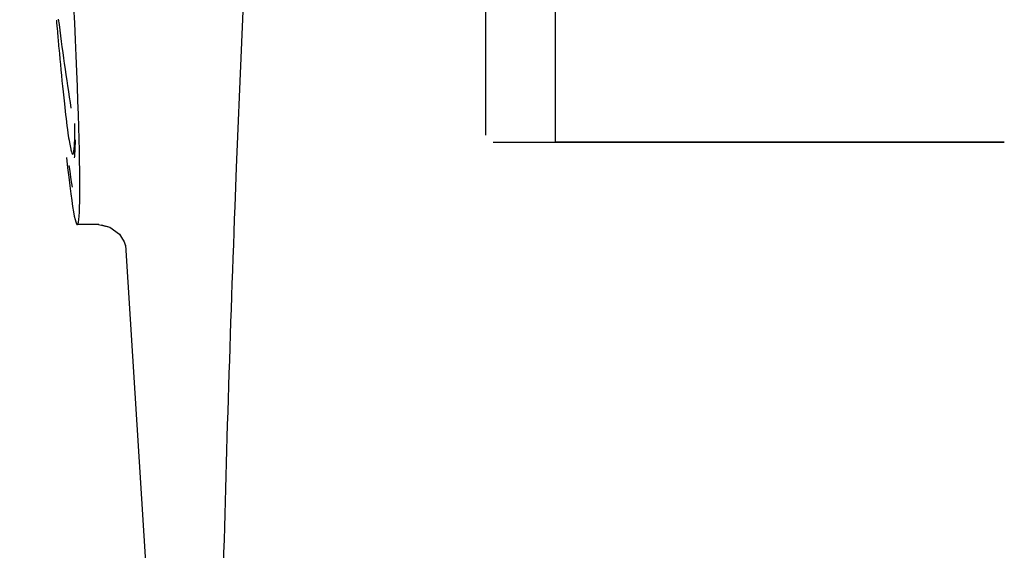
# Model space of a CAD drawing. Units: millimetres. Extents: x 14169 to 19008, y 8226 to 14920.
# Drawn here: x 16273 to 16307, y 13182 to 13201 of the extents above; entities that cross this region are included whole.
import ezdxf

# ---------------------------------------------------------------- set-up
doc = ezdxf.new("R2010")
doc.units = ezdxf.units.MM

msp = doc.modelspace()

# ---------------------------------------------------------------- linework, layer by layer
at = {"color": 7, "linetype": 'Continuous'}
for p, q in [((16291.652, 13196.347), (16291.652, 13219.347)), ((16289.202, 13196.597), (16289.202, 13219.096)), ((16289.452, 13196.347), (16307.44, 13196.347)), ((16307.44, 13196.347), (16291.652, 13196.347)), ((16275.58, 13193.447), (16274.823, 13193.447)), ((16275.57, 13193.447), (16275.966, 13193.364)), ((16275.571, 13193.447), (16275.572, 13193.447)), ((16275.665, 13193.442), (16275.966, 13193.364)), ((16275.966, 13193.364), (16276.05, 13193.303)), ((16275.966, 13193.364), (16276.309, 13193.113)), ((16276.309, 13193.113), (16276.382, 13192.993)), ((16276.382, 13192.993), (16276.477, 13192.839)), ((16276.477, 13192.839), (16276.517, 13192.706)), ((16276.517, 13192.729), (16278.096, 13167.822)), ((16276.517, 13192.706), (16276.52, 13192.69))]:
    msp.add_line(p, q, dxfattribs=at)
msp.add_lwpolyline([(16274.533, 13195.525), (16274.558, 13195.326), (16274.602, 13195.019), (16274.641, 13194.765)], dxfattribs=at)
for centre, radius, start, end in [((17316.756, 13154.88), 1037.132, 172.968171, 177.833615), ((16472.377, 13217.599), 199.012, 184.88732, 185.00336), ((16386.603, 13215.009), 113.355, 187.26133, 188.86183), ((16251.918, 13196.99), 22.823, 359.2106, 0.0349), ((17331.62, 13154.27), 1052.008, 177.831013, 178.618094)]:
    msp.add_arc(centre, radius, start, end, dxfattribs=at)
msp.add_ellipse((16273.908, 13207.847), major_axis=(-0.916, 14.4), ratio=0.028922, start_param=2.55813, end_param=6.987971, dxfattribs=at)
for points, knots in [([(16274.124, 13200.243), (16274.141, 13200.048), (16274.204, 13199.341), (16274.271, 13198.635), (16274.325, 13198.124)], [0, 0, 0, 0, 0.275741, 1, 1, 1, 1]), ([(16274.325, 13198.124), (16274.34, 13197.98), (16274.392, 13197.494), (16274.449, 13197.009), (16274.497, 13196.668)], [0, 0, 0, 0, 0.295471, 1, 1, 1, 1]), ([(16274.497, 13196.668), (16274.513, 13196.559), (16274.541, 13196.375), (16274.585, 13196.128), (16274.619, 13196.008), (16274.647, 13195.92), (16274.666, 13195.921)], [0, 0, 0, 0, 0.427436, 0.736661, 0.926196, 1, 1, 1, 1]), ([(16274.713, 13196.088), (16274.717, 13196.124), (16274.733, 13196.319), (16274.737, 13196.516), (16274.739, 13196.676)], [0, 0, 0, 0, 0.184198, 1, 1, 1, 1]), ([(16274.728, 13195.798), (16274.733, 13195.829), (16274.754, 13196.039), (16274.757, 13196.25), (16274.759, 13196.429)], [0, 0, 0, 0, 0.149367, 1, 1, 1, 1]), ([(16274.666, 13195.921), (16274.683, 13195.922), (16274.701, 13196), (16274.708, 13196.046), (16274.713, 13196.088)], [0, 0, 0, 0, 0.283525, 1, 1, 1, 1])]:
    msp.add_open_spline(points, degree=3, knots=knots, dxfattribs=at)

doc.saveas('drawing.dxf')
